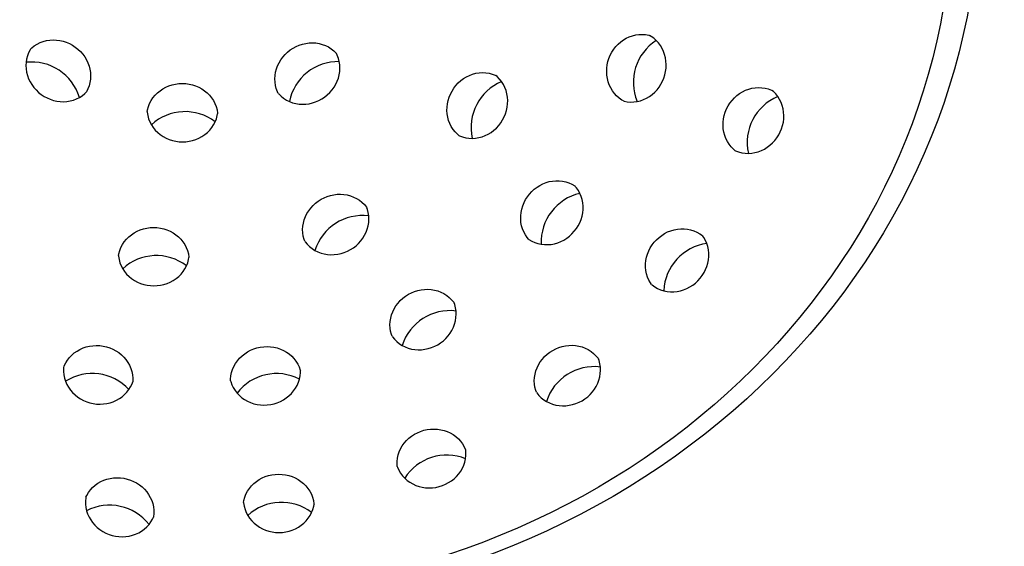
# Model space of a CAD drawing. Units: millimetres. Extents: x -12319 to -4747, y 6675 to 12819.
# Drawn here: x -9484 to -9405, y 12262 to 12304 of the extents above; entities that cross this region are included whole.
import ezdxf

# ---------------------------------------------------------------- set-up
doc = ezdxf.new("R2010")
doc.units = ezdxf.units.MM
doc.styles.get("Standard").update_dxf_attribs({"font": 'arial.ttf'})
doc.dimstyles.new('200', dxfattribs={"dimtxt": 5, "dimasz": 5, "dimexe": 1.25, "dimexo": 5, "dimgap": 1, "dimtad": 0, "dimtih": 1, "dimtoh": 1, "dimtxsty": 'Standard', "dimcen": 0, "dimclrd": 256, "dimclre": 256, "dimadec": 0, "dimazin": 0, "dimtfac": 1, "dimtmove": 0, "dimatfit": 3, "dimfxl": 1, "dimlwd": 9, "dimlwe": 9, "dimarcsym": 0})

# ---------------------------------------------------------------- blocks, each defined once
blk = doc.blocks.new('*D59')
at = {"lineweight": 9, "transparency": 16777216}
for p, q in [((-9489.425, 12762.724), (-9215.906, 12762.724)), ((-9223.406, 12740.224), (-9223.406, 12189.208)), ((-9223.406, 11599.824), (-9223.406, 12136.232)), ((-9372.72, 11577.324), (-9215.906, 11577.324))]:
    blk.add_line(p, q, dxfattribs=at)
at = {"transparency": 16777216}
for points in [[(-9227.156, 12740.224), (-9219.656, 12740.224), (-9223.406, 12762.724)], [(-9227.156, 11599.824), (-9219.656, 11599.824), (-9223.406, 11577.324)]]:
    blk.add_solid(points, dxfattribs=at)
at = {"layer": 'Defpoints', "color": 0, "transparency": 16777216}
for p in [(-9504.425, 12762.724), (-9223.406, 12762.724), (-9387.72, 11577.324)]:
    blk.add_point(p, dxfattribs=at)
at = {"color": 0, "transparency": 16777216, "insert": (-9223.406, 12162.72), "char_height": 22.5, "attachment_point": 5}
blk.add_mtext('1185', dxfattribs=at)
blk = doc.blocks.new('*D62')
at = {"lineweight": 9, "transparency": 16777216}
for p, q in [((-9458.314, 12379.222), (-9353.12, 12379.222)), ((-9360.62, 12360.472), (-9360.62, 12260.789)), ((-9360.62, 12116.959), (-9360.62, 12216.642)), ((-9439.578, 12098.209), (-9353.12, 12098.209))]:
    blk.add_line(p, q, dxfattribs=at)
at = {"transparency": 16777216}
for points in [[(-9363.745, 12360.472), (-9357.495, 12360.472), (-9360.62, 12379.222)], [(-9363.745, 12116.959), (-9357.495, 12116.959), (-9360.62, 12098.209)]]:
    blk.add_solid(points, dxfattribs=at)
at = {"layer": 'Defpoints', "color": 0, "transparency": 16777216}
for p in [(-9470.814, 12379.222), (-9360.62, 12379.222), (-9452.078, 12098.209)]:
    blk.add_point(p, dxfattribs=at)
at = {"color": 0, "transparency": 16777216, "insert": (-9360.62, 12238.716), "char_height": 18.75, "attachment_point": 5}
blk.add_mtext('280', dxfattribs=at)

msp = doc.modelspace()

# ---------------------------------------------------------------- linework, layer by layer
for points in [[(-9435.784, 12297.515), (-9435.915, 12297.589), (-9436.13, 12297.741), (-9436.327, 12297.916), (-9436.506, 12298.112), (-9436.664, 12298.325), (-9436.799, 12298.554), (-9436.912, 12298.796), (-9437.001, 12299.048), (-9437.066, 12299.31), (-9437.106, 12299.577), (-9437.121, 12299.847), (-9437.112, 12300.118), (-9437.077, 12300.388), (-9437.019, 12300.655), (-9436.937, 12300.915), (-9436.833, 12301.167), (-9436.706, 12301.408), (-9436.559, 12301.637), (-9436.392, 12301.851), (-9436.206, 12302.049), (-9436.004, 12302.227), (-9435.787, 12302.386), (-9435.556, 12302.522), (-9435.314, 12302.635), (-9435.063, 12302.723), (-9434.805, 12302.785), (-9434.542, 12302.82), (-9434.279, 12302.827), (-9434.016, 12302.806), (-9433.758, 12302.757), (-9433.71, 12302.743)], [(-9435.784, 12297.515), (-9435.737, 12297.501), (-9435.478, 12297.452), (-9435.215, 12297.431), (-9434.952, 12297.438), (-9434.689, 12297.473), (-9434.431, 12297.535), (-9434.18, 12297.623), (-9433.938, 12297.735), (-9433.707, 12297.872), (-9433.49, 12298.03), (-9433.288, 12298.209), (-9433.102, 12298.407), (-9432.935, 12298.621), (-9432.788, 12298.849), (-9432.661, 12299.091), (-9432.557, 12299.343), (-9432.475, 12299.603), (-9432.417, 12299.869), (-9432.383, 12300.139), (-9432.373, 12300.411), (-9432.388, 12300.681), (-9432.428, 12300.948), (-9432.493, 12301.209), (-9432.582, 12301.462), (-9432.695, 12301.704), (-9432.831, 12301.933), (-9432.988, 12302.146), (-9433.167, 12302.341), (-9433.364, 12302.516), (-9433.579, 12302.669), (-9433.71, 12302.743)], [(-9483.136, 12301.638), (-9483.029, 12301.744), (-9482.823, 12301.908), (-9482.6, 12302.05), (-9482.364, 12302.167), (-9482.115, 12302.26), (-9481.858, 12302.328), (-9481.594, 12302.37), (-9481.326, 12302.386), (-9481.057, 12302.376), (-9480.79, 12302.341), (-9480.526, 12302.281), (-9480.267, 12302.197), (-9480.017, 12302.089), (-9479.777, 12301.96), (-9479.55, 12301.81), (-9479.336, 12301.64), (-9479.139, 12301.452), (-9478.96, 12301.247), (-9478.8, 12301.027), (-9478.662, 12300.794), (-9478.545, 12300.551), (-9478.453, 12300.298), (-9478.385, 12300.039), (-9478.344, 12299.775), (-9478.328, 12299.509), (-9478.34, 12299.244), (-9478.379, 12298.983), (-9478.445, 12298.727), (-9478.537, 12298.48), (-9478.656, 12298.245), (-9478.682, 12298.204)], [(-9463.338, 12298.117), (-9463.405, 12298.251), (-9463.498, 12298.498), (-9463.564, 12298.753), (-9463.603, 12299.015), (-9463.614, 12299.28), (-9463.599, 12299.546), (-9463.557, 12299.81), (-9463.49, 12300.069), (-9463.397, 12300.322), (-9463.281, 12300.565), (-9463.142, 12300.798), (-9462.983, 12301.018), (-9462.803, 12301.222), (-9462.606, 12301.411), (-9462.393, 12301.581), (-9462.165, 12301.731), (-9461.925, 12301.86), (-9461.675, 12301.968), (-9461.417, 12302.052), (-9461.153, 12302.112), (-9460.885, 12302.147), (-9460.616, 12302.157), (-9460.349, 12302.141), (-9460.085, 12302.099), (-9459.828, 12302.031), (-9459.579, 12301.938), (-9459.342, 12301.82), (-9459.12, 12301.679), (-9458.914, 12301.515), (-9458.727, 12301.33), (-9458.695, 12301.291)], [(-9483.136, 12301.638), (-9483.163, 12301.597), (-9483.281, 12301.362), (-9483.374, 12301.115), (-9483.439, 12300.859), (-9483.478, 12300.598), (-9483.49, 12300.333), (-9483.475, 12300.067), (-9483.433, 12299.803), (-9483.365, 12299.544), (-9483.273, 12299.291), (-9483.157, 12299.047), (-9483.018, 12298.815), (-9482.858, 12298.595), (-9482.679, 12298.39), (-9482.482, 12298.202), (-9482.269, 12298.032), (-9482.041, 12297.882), (-9481.801, 12297.752), (-9481.551, 12297.645), (-9481.293, 12297.561), (-9481.029, 12297.501), (-9480.761, 12297.466), (-9480.492, 12297.456), (-9480.224, 12297.472), (-9479.961, 12297.514), (-9479.703, 12297.581), (-9479.455, 12297.674), (-9479.218, 12297.792), (-9478.995, 12297.934), (-9478.789, 12298.098), (-9478.682, 12298.204)], [(-9463.338, 12298.117), (-9463.307, 12298.079), (-9463.12, 12297.894), (-9462.914, 12297.729), (-9462.691, 12297.588), (-9462.454, 12297.47), (-9462.206, 12297.377), (-9461.948, 12297.309), (-9461.684, 12297.268), (-9461.417, 12297.252), (-9461.148, 12297.261), (-9460.88, 12297.297), (-9460.616, 12297.357), (-9460.358, 12297.441), (-9460.108, 12297.548), (-9459.868, 12297.677), (-9459.64, 12297.828), (-9459.427, 12297.998), (-9459.23, 12298.186), (-9459.051, 12298.391), (-9458.891, 12298.61), (-9458.752, 12298.843), (-9458.636, 12299.087), (-9458.543, 12299.339), (-9458.476, 12299.599), (-9458.434, 12299.862), (-9458.419, 12300.128), (-9458.431, 12300.393), (-9458.47, 12300.655), (-9458.535, 12300.91), (-9458.628, 12301.157), (-9458.695, 12301.291)], [(-9448.921, 12294.76), (-9449.038, 12294.855), (-9449.222, 12295.043), (-9449.387, 12295.25), (-9449.528, 12295.473), (-9449.647, 12295.71), (-9449.741, 12295.959), (-9449.81, 12296.217), (-9449.854, 12296.482), (-9449.872, 12296.75), (-9449.865, 12297.02), (-9449.833, 12297.289), (-9449.777, 12297.554), (-9449.696, 12297.814), (-9449.593, 12298.067), (-9449.467, 12298.309), (-9449.32, 12298.539), (-9449.153, 12298.754), (-9448.969, 12298.954), (-9448.767, 12299.136), (-9448.55, 12299.298), (-9448.32, 12299.439), (-9448.078, 12299.557), (-9447.827, 12299.652), (-9447.569, 12299.721), (-9447.307, 12299.764), (-9447.042, 12299.78), (-9446.778, 12299.769), (-9446.516, 12299.73), (-9446.262, 12299.664), (-9446.015, 12299.571), (-9445.971, 12299.548)], [(-9448.921, 12294.76), (-9448.877, 12294.738), (-9448.631, 12294.645), (-9448.376, 12294.578), (-9448.115, 12294.54), (-9447.851, 12294.528), (-9447.586, 12294.544), (-9447.323, 12294.587), (-9447.065, 12294.657), (-9446.814, 12294.751), (-9446.573, 12294.869), (-9446.343, 12295.01), (-9446.126, 12295.172), (-9445.924, 12295.354), (-9445.739, 12295.554), (-9445.573, 12295.77), (-9445.426, 12296), (-9445.3, 12296.242), (-9445.196, 12296.494), (-9445.116, 12296.754), (-9445.059, 12297.019), (-9445.027, 12297.288), (-9445.02, 12297.558), (-9445.039, 12297.827), (-9445.082, 12298.091), (-9445.152, 12298.349), (-9445.246, 12298.598), (-9445.364, 12298.835), (-9445.506, 12299.059), (-9445.67, 12299.265), (-9445.855, 12299.453), (-9445.971, 12299.548)], [(-9473.809, 12296.661), (-9473.785, 12296.809), (-9473.715, 12297.063), (-9473.618, 12297.309), (-9473.495, 12297.543), (-9473.349, 12297.765), (-9473.18, 12297.971), (-9472.992, 12298.159), (-9472.784, 12298.33), (-9472.561, 12298.48), (-9472.324, 12298.609), (-9472.075, 12298.715), (-9471.817, 12298.799), (-9471.551, 12298.859), (-9471.281, 12298.896), (-9471.009, 12298.908), (-9470.736, 12298.896), (-9470.466, 12298.859), (-9470.2, 12298.799), (-9469.942, 12298.715), (-9469.693, 12298.609), (-9469.456, 12298.48), (-9469.233, 12298.33), (-9469.026, 12298.159), (-9468.837, 12297.971), (-9468.668, 12297.765), (-9468.522, 12297.543), (-9468.4, 12297.309), (-9468.303, 12297.063), (-9468.232, 12296.809), (-9468.19, 12296.55), (-9468.187, 12296.5)], [(-9426.878, 12293.566), (-9426.994, 12293.661), (-9427.179, 12293.849), (-9427.343, 12294.056), (-9427.485, 12294.279), (-9427.603, 12294.516), (-9427.697, 12294.765), (-9427.767, 12295.023), (-9427.81, 12295.288), (-9427.829, 12295.556), (-9427.822, 12295.826), (-9427.79, 12296.095), (-9427.733, 12296.361), (-9427.653, 12296.62), (-9427.549, 12296.873), (-9427.423, 12297.115), (-9427.276, 12297.345), (-9427.11, 12297.56), (-9426.925, 12297.76), (-9426.723, 12297.942), (-9426.506, 12298.104), (-9426.276, 12298.245), (-9426.035, 12298.364), (-9425.784, 12298.458), (-9425.526, 12298.527), (-9425.263, 12298.57), (-9424.998, 12298.586), (-9424.734, 12298.575), (-9424.473, 12298.536), (-9424.218, 12298.47), (-9423.972, 12298.377), (-9423.928, 12298.354)], [(-9426.878, 12293.566), (-9426.834, 12293.544), (-9426.587, 12293.451), (-9426.333, 12293.384), (-9426.071, 12293.346), (-9425.807, 12293.334), (-9425.542, 12293.35), (-9425.28, 12293.393), (-9425.022, 12293.463), (-9424.771, 12293.557), (-9424.529, 12293.675), (-9424.299, 12293.816), (-9424.082, 12293.978), (-9423.88, 12294.16), (-9423.696, 12294.36), (-9423.529, 12294.576), (-9423.382, 12294.806), (-9423.256, 12295.048), (-9423.153, 12295.3), (-9423.072, 12295.56), (-9423.016, 12295.825), (-9422.984, 12296.094), (-9422.977, 12296.364), (-9422.995, 12296.633), (-9423.039, 12296.897), (-9423.108, 12297.155), (-9423.202, 12297.404), (-9423.321, 12297.641), (-9423.463, 12297.865), (-9423.627, 12298.071), (-9423.811, 12298.259), (-9423.928, 12298.354)], [(-9473.809, 12296.661), (-9473.806, 12296.612), (-9473.764, 12296.352), (-9473.694, 12296.098), (-9473.597, 12295.853), (-9473.474, 12295.618), (-9473.328, 12295.397), (-9473.159, 12295.191), (-9472.971, 12295.002), (-9472.763, 12294.832), (-9472.54, 12294.682), (-9472.303, 12294.553), (-9472.054, 12294.446), (-9471.796, 12294.362), (-9471.53, 12294.302), (-9471.26, 12294.266), (-9470.988, 12294.254), (-9470.715, 12294.266), (-9470.445, 12294.302), (-9470.18, 12294.362), (-9469.921, 12294.446), (-9469.672, 12294.553), (-9469.435, 12294.682), (-9469.212, 12294.832), (-9469.005, 12295.002), (-9468.816, 12295.191), (-9468.647, 12295.397), (-9468.501, 12295.618), (-9468.379, 12295.853), (-9468.282, 12296.098), (-9468.212, 12296.352), (-9468.187, 12296.5)], [(-9443.364, 12286.498), (-9443.462, 12286.612), (-9443.612, 12286.829), (-9443.738, 12287.061), (-9443.839, 12287.306), (-9443.914, 12287.56), (-9443.964, 12287.822), (-9443.987, 12288.088), (-9443.984, 12288.356), (-9443.955, 12288.623), (-9443.902, 12288.888), (-9443.823, 12289.147), (-9443.722, 12289.399), (-9443.597, 12289.641), (-9443.451, 12289.871), (-9443.285, 12290.088), (-9443.101, 12290.289), (-9442.9, 12290.472), (-9442.683, 12290.637), (-9442.453, 12290.781), (-9442.211, 12290.903), (-9441.96, 12291.002), (-9441.701, 12291.076), (-9441.438, 12291.126), (-9441.171, 12291.149), (-9440.905, 12291.146), (-9440.642, 12291.115), (-9440.384, 12291.058), (-9440.133, 12290.975), (-9439.894, 12290.866), (-9439.667, 12290.731), (-9439.628, 12290.701)], [(-9461.225, 12286.325), (-9461.279, 12286.466), (-9461.345, 12286.72), (-9461.384, 12286.982), (-9461.395, 12287.246), (-9461.379, 12287.511), (-9461.336, 12287.773), (-9461.267, 12288.031), (-9461.172, 12288.282), (-9461.054, 12288.524), (-9460.913, 12288.754), (-9460.751, 12288.971), (-9460.569, 12289.173), (-9460.369, 12289.357), (-9460.154, 12289.524), (-9459.924, 12289.671), (-9459.682, 12289.797), (-9459.429, 12289.9), (-9459.169, 12289.981), (-9458.904, 12290.037), (-9458.635, 12290.069), (-9458.365, 12290.076), (-9458.097, 12290.058), (-9457.832, 12290.014), (-9457.574, 12289.945), (-9457.325, 12289.851), (-9457.088, 12289.732), (-9456.865, 12289.59), (-9456.658, 12289.426), (-9456.47, 12289.242), (-9456.304, 12289.038), (-9456.277, 12288.997)], [(-9443.364, 12286.498), (-9443.325, 12286.469), (-9443.099, 12286.334), (-9442.859, 12286.225), (-9442.609, 12286.141), (-9442.35, 12286.084), (-9442.087, 12286.054), (-9441.821, 12286.051), (-9441.555, 12286.074), (-9441.291, 12286.123), (-9441.033, 12286.198), (-9440.781, 12286.297), (-9440.54, 12286.419), (-9440.309, 12286.563), (-9440.093, 12286.728), (-9439.891, 12286.911), (-9439.707, 12287.112), (-9439.541, 12287.329), (-9439.395, 12287.559), (-9439.271, 12287.801), (-9439.169, 12288.053), (-9439.091, 12288.312), (-9439.037, 12288.577), (-9439.008, 12288.844), (-9439.005, 12289.112), (-9439.029, 12289.378), (-9439.078, 12289.64), (-9439.154, 12289.894), (-9439.255, 12290.139), (-9439.38, 12290.371), (-9439.53, 12290.587), (-9439.628, 12290.701)], [(-9461.225, 12286.325), (-9461.198, 12286.283), (-9461.032, 12286.08), (-9460.844, 12285.895), (-9460.637, 12285.731), (-9460.414, 12285.589), (-9460.177, 12285.471), (-9459.928, 12285.376), (-9459.67, 12285.307), (-9459.405, 12285.263), (-9459.137, 12285.245), (-9458.867, 12285.252), (-9458.598, 12285.284), (-9458.333, 12285.341), (-9458.073, 12285.421), (-9457.821, 12285.525), (-9457.578, 12285.651), (-9457.349, 12285.797), (-9457.133, 12285.964), (-9456.933, 12286.149), (-9456.751, 12286.351), (-9456.589, 12286.567), (-9456.448, 12286.798), (-9456.33, 12287.039), (-9456.235, 12287.29), (-9456.166, 12287.548), (-9456.123, 12287.811), (-9456.107, 12288.076), (-9456.119, 12288.34), (-9456.157, 12288.601), (-9456.223, 12288.856), (-9456.277, 12288.997)], [(-9476.099, 12285.172), (-9476.074, 12285.32), (-9476.004, 12285.574), (-9475.907, 12285.82), (-9475.785, 12286.054), (-9475.639, 12286.275), (-9475.47, 12286.481), (-9475.281, 12286.67), (-9475.074, 12286.84), (-9474.851, 12286.991), (-9474.614, 12287.119), (-9474.365, 12287.226), (-9474.106, 12287.31), (-9473.841, 12287.37), (-9473.571, 12287.406), (-9473.298, 12287.419), (-9473.026, 12287.406), (-9472.756, 12287.37), (-9472.49, 12287.31), (-9472.232, 12287.226), (-9471.983, 12287.119), (-9471.746, 12286.991), (-9471.523, 12286.84), (-9471.315, 12286.67), (-9471.127, 12286.481), (-9470.958, 12286.275), (-9470.812, 12286.054), (-9470.689, 12285.82), (-9470.592, 12285.574), (-9470.522, 12285.32), (-9470.48, 12285.061), (-9470.477, 12285.011)], [(-9433.535, 12282.874), (-9433.622, 12282.996), (-9433.752, 12283.225), (-9433.857, 12283.467), (-9433.937, 12283.72), (-9433.99, 12283.98), (-9434.016, 12284.244), (-9434.016, 12284.511), (-9433.99, 12284.778), (-9433.938, 12285.042), (-9433.862, 12285.301), (-9433.761, 12285.553), (-9433.638, 12285.795), (-9433.493, 12286.025), (-9433.327, 12286.241), (-9433.143, 12286.443), (-9432.942, 12286.627), (-9432.725, 12286.792), (-9432.495, 12286.937), (-9432.253, 12287.061), (-9432.001, 12287.161), (-9431.743, 12287.238), (-9431.479, 12287.29), (-9431.212, 12287.316), (-9430.945, 12287.316), (-9430.68, 12287.289), (-9430.42, 12287.236), (-9430.168, 12287.157), (-9429.926, 12287.052), (-9429.696, 12286.922), (-9429.483, 12286.768), (-9429.446, 12286.735)], [(-9433.535, 12282.874), (-9433.498, 12282.841), (-9433.284, 12282.687), (-9433.055, 12282.557), (-9432.813, 12282.452), (-9432.561, 12282.373), (-9432.301, 12282.32), (-9432.036, 12282.294), (-9431.769, 12282.294), (-9431.502, 12282.32), (-9431.238, 12282.372), (-9430.979, 12282.448), (-9430.728, 12282.549), (-9430.486, 12282.672), (-9430.255, 12282.817), (-9430.039, 12282.983), (-9429.837, 12283.167), (-9429.653, 12283.368), (-9429.488, 12283.585), (-9429.343, 12283.815), (-9429.22, 12284.057), (-9429.119, 12284.308), (-9429.042, 12284.567), (-9428.991, 12284.831), (-9428.964, 12285.098), (-9428.964, 12285.365), (-9428.991, 12285.63), (-9429.044, 12285.89), (-9429.123, 12286.142), (-9429.228, 12286.384), (-9429.358, 12286.613), (-9429.446, 12286.735)], [(-9476.099, 12285.172), (-9476.096, 12285.123), (-9476.054, 12284.863), (-9475.983, 12284.609), (-9475.887, 12284.364), (-9475.764, 12284.129), (-9475.618, 12283.908), (-9475.449, 12283.702), (-9475.26, 12283.513), (-9475.053, 12283.343), (-9474.83, 12283.193), (-9474.593, 12283.064), (-9474.344, 12282.957), (-9474.086, 12282.873), (-9473.82, 12282.813), (-9473.55, 12282.777), (-9473.278, 12282.765), (-9473.005, 12282.777), (-9472.735, 12282.813), (-9472.469, 12282.873), (-9472.211, 12282.957), (-9471.962, 12283.064), (-9471.725, 12283.193), (-9471.502, 12283.343), (-9471.295, 12283.513), (-9471.106, 12283.702), (-9470.937, 12283.908), (-9470.791, 12284.129), (-9470.669, 12284.364), (-9470.572, 12284.609), (-9470.501, 12284.863), (-9470.477, 12285.011)], [(-9454.256, 12278.739), (-9454.309, 12278.879), (-9454.375, 12279.134), (-9454.414, 12279.395), (-9454.425, 12279.66), (-9454.409, 12279.924), (-9454.366, 12280.187), (-9454.297, 12280.445), (-9454.203, 12280.696), (-9454.084, 12280.938), (-9453.943, 12281.168), (-9453.781, 12281.385), (-9453.599, 12281.586), (-9453.4, 12281.771), (-9453.184, 12281.938), (-9452.954, 12282.085), (-9452.712, 12282.21), (-9452.46, 12282.314), (-9452.2, 12282.394), (-9451.934, 12282.451), (-9451.665, 12282.483), (-9451.395, 12282.49), (-9451.127, 12282.472), (-9450.862, 12282.428), (-9450.604, 12282.359), (-9450.356, 12282.265), (-9450.118, 12282.146), (-9449.895, 12282.004), (-9449.688, 12281.84), (-9449.501, 12281.655), (-9449.334, 12281.452), (-9449.307, 12281.41)], [(-9454.256, 12278.739), (-9454.229, 12278.697), (-9454.062, 12278.494), (-9453.874, 12278.309), (-9453.668, 12278.145), (-9453.445, 12278.003), (-9453.207, 12277.884), (-9452.958, 12277.79), (-9452.7, 12277.721), (-9452.436, 12277.677), (-9452.167, 12277.659), (-9451.897, 12277.666), (-9451.629, 12277.698), (-9451.363, 12277.755), (-9451.103, 12277.835), (-9450.851, 12277.939), (-9450.609, 12278.064), (-9450.379, 12278.211), (-9450.163, 12278.378), (-9449.963, 12278.563), (-9449.782, 12278.764), (-9449.619, 12278.981), (-9449.478, 12279.211), (-9449.36, 12279.453), (-9449.266, 12279.704), (-9449.197, 12279.962), (-9449.154, 12280.225), (-9449.138, 12280.489), (-9449.149, 12280.754), (-9449.188, 12281.015), (-9449.254, 12281.27), (-9449.307, 12281.41)], [(-9480.475, 12276.229), (-9480.426, 12276.371), (-9480.312, 12276.608), (-9480.174, 12276.833), (-9480.013, 12277.043), (-9479.831, 12277.236), (-9479.629, 12277.409), (-9479.41, 12277.562), (-9479.177, 12277.694), (-9478.931, 12277.803), (-9478.675, 12277.889), (-9478.411, 12277.951), (-9478.142, 12277.988), (-9477.87, 12278.001), (-9477.598, 12277.99), (-9477.327, 12277.955), (-9477.061, 12277.896), (-9476.801, 12277.813), (-9476.55, 12277.708), (-9476.311, 12277.58), (-9476.084, 12277.432), (-9475.873, 12277.264), (-9475.679, 12277.077), (-9475.504, 12276.874), (-9475.351, 12276.655), (-9475.221, 12276.423), (-9475.115, 12276.179), (-9475.036, 12275.927), (-9474.983, 12275.669), (-9474.958, 12275.406), (-9474.961, 12275.143), (-9474.967, 12275.094)], [(-9467.144, 12275.172), (-9467.146, 12275.322), (-9467.121, 12275.585), (-9467.068, 12275.843), (-9466.988, 12276.095), (-9466.883, 12276.339), (-9466.753, 12276.571), (-9466.599, 12276.79), (-9466.425, 12276.993), (-9466.231, 12277.18), (-9466.02, 12277.348), (-9465.793, 12277.496), (-9465.553, 12277.624), (-9465.303, 12277.729), (-9465.043, 12277.812), (-9464.777, 12277.871), (-9464.506, 12277.906), (-9464.234, 12277.917), (-9463.962, 12277.904), (-9463.693, 12277.867), (-9463.429, 12277.805), (-9463.173, 12277.719), (-9462.927, 12277.61), (-9462.694, 12277.478), (-9462.475, 12277.325), (-9462.273, 12277.151), (-9462.091, 12276.959), (-9461.93, 12276.749), (-9461.791, 12276.524), (-9461.678, 12276.287), (-9461.591, 12276.038), (-9461.58, 12275.99)], [(-9442.732, 12274.269), (-9442.785, 12274.41), (-9442.852, 12274.665), (-9442.89, 12274.926), (-9442.902, 12275.19), (-9442.886, 12275.455), (-9442.843, 12275.717), (-9442.773, 12275.975), (-9442.679, 12276.226), (-9442.561, 12276.468), (-9442.42, 12276.698), (-9442.258, 12276.915), (-9442.076, 12277.117), (-9441.876, 12277.302), (-9441.66, 12277.468), (-9441.43, 12277.615), (-9441.188, 12277.741), (-9440.936, 12277.844), (-9440.676, 12277.925), (-9440.411, 12277.981), (-9440.142, 12278.013), (-9439.872, 12278.021), (-9439.603, 12278.002), (-9439.339, 12277.958), (-9439.081, 12277.889), (-9438.832, 12277.795), (-9438.595, 12277.677), (-9438.371, 12277.535), (-9438.165, 12277.371), (-9437.977, 12277.186), (-9437.81, 12276.982), (-9437.783, 12276.941)], [(-9442.732, 12274.269), (-9442.705, 12274.228), (-9442.538, 12274.024), (-9442.351, 12273.839), (-9442.144, 12273.675), (-9441.921, 12273.533), (-9441.684, 12273.415), (-9441.435, 12273.321), (-9441.177, 12273.252), (-9440.912, 12273.208), (-9440.644, 12273.189), (-9440.374, 12273.196), (-9440.105, 12273.228), (-9439.839, 12273.285), (-9439.579, 12273.366), (-9439.327, 12273.469), (-9439.085, 12273.595), (-9438.855, 12273.742), (-9438.639, 12273.908), (-9438.44, 12274.093), (-9438.258, 12274.295), (-9438.096, 12274.512), (-9437.955, 12274.742), (-9437.836, 12274.983), (-9437.742, 12275.234), (-9437.673, 12275.492), (-9437.63, 12275.755), (-9437.614, 12276.02), (-9437.625, 12276.284), (-9437.664, 12276.545), (-9437.73, 12276.8), (-9437.783, 12276.941)], [(-9480.475, 12276.229), (-9480.481, 12276.18), (-9480.484, 12275.916), (-9480.459, 12275.654), (-9480.407, 12275.396), (-9480.327, 12275.144), (-9480.221, 12274.9), (-9480.091, 12274.668), (-9479.938, 12274.449), (-9479.763, 12274.246), (-9479.57, 12274.059), (-9479.358, 12273.891), (-9479.132, 12273.743), (-9478.892, 12273.615), (-9478.641, 12273.51), (-9478.381, 12273.427), (-9478.115, 12273.368), (-9477.844, 12273.333), (-9477.572, 12273.321), (-9477.3, 12273.335), (-9477.031, 12273.372), (-9476.768, 12273.434), (-9476.512, 12273.52), (-9476.266, 12273.629), (-9476.032, 12273.761), (-9475.813, 12273.914), (-9475.612, 12274.087), (-9475.429, 12274.28), (-9475.268, 12274.49), (-9475.13, 12274.714), (-9475.017, 12274.952), (-9474.967, 12275.094)], [(-9467.144, 12275.172), (-9467.133, 12275.124), (-9467.046, 12274.876), (-9466.933, 12274.638), (-9466.795, 12274.413), (-9466.634, 12274.203), (-9466.451, 12274.011), (-9466.249, 12273.837), (-9466.031, 12273.684), (-9465.797, 12273.552), (-9465.551, 12273.443), (-9465.295, 12273.357), (-9465.031, 12273.296), (-9464.762, 12273.258), (-9464.491, 12273.245), (-9464.218, 12273.256), (-9463.948, 12273.291), (-9463.682, 12273.35), (-9463.422, 12273.433), (-9463.171, 12273.539), (-9462.931, 12273.666), (-9462.704, 12273.814), (-9462.493, 12273.982), (-9462.299, 12274.169), (-9462.125, 12274.372), (-9461.972, 12274.591), (-9461.841, 12274.823), (-9461.736, 12275.067), (-9461.656, 12275.319), (-9461.603, 12275.577), (-9461.578, 12275.84), (-9461.58, 12275.99)], [(-9453.843, 12268.338), (-9453.858, 12268.487), (-9453.856, 12268.751), (-9453.826, 12269.013), (-9453.769, 12269.271), (-9453.685, 12269.523), (-9453.575, 12269.765), (-9453.442, 12269.997), (-9453.286, 12270.215), (-9453.109, 12270.418), (-9452.913, 12270.603), (-9452.7, 12270.771), (-9452.472, 12270.919), (-9452.231, 12271.046), (-9451.98, 12271.151), (-9451.72, 12271.233), (-9451.453, 12271.292), (-9451.183, 12271.326), (-9450.911, 12271.337), (-9450.64, 12271.323), (-9450.372, 12271.284), (-9450.109, 12271.221), (-9449.855, 12271.134), (-9449.611, 12271.023), (-9449.379, 12270.89), (-9449.163, 12270.734), (-9448.965, 12270.558), (-9448.786, 12270.364), (-9448.629, 12270.152), (-9448.495, 12269.925), (-9448.387, 12269.685), (-9448.372, 12269.638)], [(-9453.843, 12268.338), (-9453.828, 12268.291), (-9453.72, 12268.051), (-9453.586, 12267.824), (-9453.429, 12267.612), (-9453.25, 12267.417), (-9453.052, 12267.241), (-9452.835, 12267.086), (-9452.604, 12266.952), (-9452.36, 12266.842), (-9452.106, 12266.754), (-9451.843, 12266.691), (-9451.575, 12266.653), (-9451.304, 12266.639), (-9451.032, 12266.649), (-9450.761, 12266.684), (-9450.495, 12266.743), (-9450.235, 12266.825), (-9449.984, 12266.93), (-9449.743, 12267.057), (-9449.515, 12267.205), (-9449.302, 12267.372), (-9449.106, 12267.558), (-9448.929, 12267.761), (-9448.773, 12267.979), (-9448.64, 12268.21), (-9448.53, 12268.453), (-9448.446, 12268.704), (-9448.389, 12268.963), (-9448.359, 12269.225), (-9448.357, 12269.488), (-9448.372, 12269.638)], [(-9478.699, 12265.904), (-9478.637, 12266.041), (-9478.504, 12266.268), (-9478.347, 12266.48), (-9478.168, 12266.675), (-9477.969, 12266.851), (-9477.753, 12267.006), (-9477.522, 12267.139), (-9477.278, 12267.25), (-9477.023, 12267.337), (-9476.761, 12267.4), (-9476.493, 12267.439), (-9476.221, 12267.453), (-9475.949, 12267.443), (-9475.679, 12267.408), (-9475.413, 12267.349), (-9475.153, 12267.267), (-9474.901, 12267.162), (-9474.66, 12267.035), (-9474.432, 12266.887), (-9474.22, 12266.72), (-9474.024, 12266.534), (-9473.847, 12266.331), (-9473.691, 12266.113), (-9473.558, 12265.882), (-9473.448, 12265.639), (-9473.364, 12265.387), (-9473.306, 12265.129), (-9473.276, 12264.867), (-9473.274, 12264.604), (-9473.3, 12264.342), (-9473.311, 12264.293)], [(-9466.111, 12265.485), (-9466.087, 12265.633), (-9466.017, 12265.887), (-9465.92, 12266.132), (-9465.797, 12266.367), (-9465.651, 12266.588), (-9465.482, 12266.794), (-9465.294, 12266.983), (-9465.086, 12267.153), (-9464.863, 12267.303), (-9464.626, 12267.432), (-9464.377, 12267.539), (-9464.119, 12267.623), (-9463.853, 12267.683), (-9463.583, 12267.719), (-9463.311, 12267.731), (-9463.038, 12267.719), (-9462.768, 12267.683), (-9462.503, 12267.623), (-9462.244, 12267.539), (-9461.995, 12267.432), (-9461.758, 12267.303), (-9461.535, 12267.153), (-9461.328, 12266.983), (-9461.139, 12266.794), (-9460.97, 12266.588), (-9460.824, 12266.367), (-9460.702, 12266.132), (-9460.605, 12265.887), (-9460.535, 12265.633), (-9460.492, 12265.373), (-9460.489, 12265.324)], [(-9478.699, 12265.904), (-9478.709, 12265.855), (-9478.735, 12265.593), (-9478.733, 12265.33), (-9478.703, 12265.068), (-9478.646, 12264.81), (-9478.562, 12264.558), (-9478.452, 12264.315), (-9478.319, 12264.084), (-9478.163, 12263.866), (-9477.986, 12263.663), (-9477.79, 12263.478), (-9477.577, 12263.31), (-9477.35, 12263.162), (-9477.109, 12263.035), (-9476.857, 12262.93), (-9476.597, 12262.848), (-9476.331, 12262.789), (-9476.06, 12262.754), (-9475.788, 12262.744), (-9475.517, 12262.758), (-9475.249, 12262.797), (-9474.987, 12262.86), (-9474.732, 12262.947), (-9474.488, 12263.058), (-9474.257, 12263.191), (-9474.041, 12263.347), (-9473.842, 12263.522), (-9473.663, 12263.717), (-9473.506, 12263.929), (-9473.373, 12264.156), (-9473.311, 12264.293)], [(-9466.111, 12265.485), (-9466.108, 12265.435), (-9466.066, 12265.176), (-9465.996, 12264.922), (-9465.899, 12264.676), (-9465.776, 12264.442), (-9465.63, 12264.22), (-9465.462, 12264.014), (-9465.273, 12263.826), (-9465.066, 12263.655), (-9464.842, 12263.505), (-9464.605, 12263.376), (-9464.356, 12263.27), (-9464.098, 12263.186), (-9463.832, 12263.126), (-9463.562, 12263.089), (-9463.29, 12263.077), (-9463.017, 12263.089), (-9462.747, 12263.126), (-9462.482, 12263.186), (-9462.223, 12263.27), (-9461.974, 12263.376), (-9461.737, 12263.505), (-9461.514, 12263.655), (-9461.307, 12263.826), (-9461.118, 12264.014), (-9460.949, 12264.22), (-9460.803, 12264.442), (-9460.681, 12264.676), (-9460.584, 12264.922), (-9460.514, 12265.176), (-9460.489, 12265.324)]]:
    msp.add_lwpolyline(points)
for centre, start, end in [((-9431.018, 12298.997), 122.72678, 202.54346), ((-9483.025, 12296.648), 16.72678, 96.54346), ((-9458.558, 12296.68), 88.72678, 168.54346), ((-9443.97, 12295.392), 112.72678, 192.54346), ((-9421.927, 12294.198), 112.72678, 192.54346), ((-9470.786, 12292.689), 52.72678, 132.54346), ((-9438.379, 12286.261), 102.72678, 182.54346), ((-9456.622, 12284.396), 82.72678, 162.54346), ((-9428.589, 12282.203), 97.72678, 177.54346), ((-9473.076, 12281.2), 52.72678, 132.54346), ((-9449.652, 12276.81), 82.72678, 162.54346), ((-9438.129, 12272.341), 82.72678, 162.54346), ((-9478.188, 12271.792), 42.72678, 122.54346), ((-9463.478, 12271.785), 62.72678, 142.54346), ((-9449.896, 12265.284), 67.72678, 147.54346), ((-9476.808, 12261.285), 37.72678, 117.54346), ((-9463.088, 12261.513), 52.72678, 132.54346)]:
    msp.add_arc(centre, 3.975, start, end)
for centre, major_axis in [((-9470.814, 12314.415), (63.456, 0)), ((-9470.814, 12313.502), (-61.297, 0))]:
    msp.add_ellipse(centre, major_axis=major_axis, ratio=0.906308)

# ---------------------------------------------------------------- dimensions: what is measured, and where the dimension line sits
at = {"color": 7}
dim = msp.add_linear_dim(base=(-9223.406, 12762.724), p1=(-9387.72, 11577.324), p2=(-9504.425, 12762.724), angle=90, text='1185', dimstyle='200', override={"dimtxt": 22.5, "dimasz": 22.5, "dimexe": 7.5, "dimexo": 15, "dimgap": 15, "dimarcsym": 1}, dxfattribs=at)
dim.commit()
dim.dimension.update_dxf_attribs({"geometry": '*D59', "text_midpoint": (-9223.406, 12162.72), "dimtype": 160})
dim = msp.add_linear_dim(base=(-9360.62, 12379.222), p1=(-9452.078, 12098.209), p2=(-9470.814, 12379.222), angle=90, text='280', dimstyle='200', override={"dimtxt": 18.75, "dimasz": 18.75, "dimexe": 7.5, "dimexo": 12.5, "dimgap": 12.5, "dimarcsym": 1}, dxfattribs=at)
dim.commit()
dim.dimension.update_dxf_attribs({"geometry": '*D62', "text_midpoint": (-9360.62, 12238.716)})

doc.saveas('drawing.dxf')
